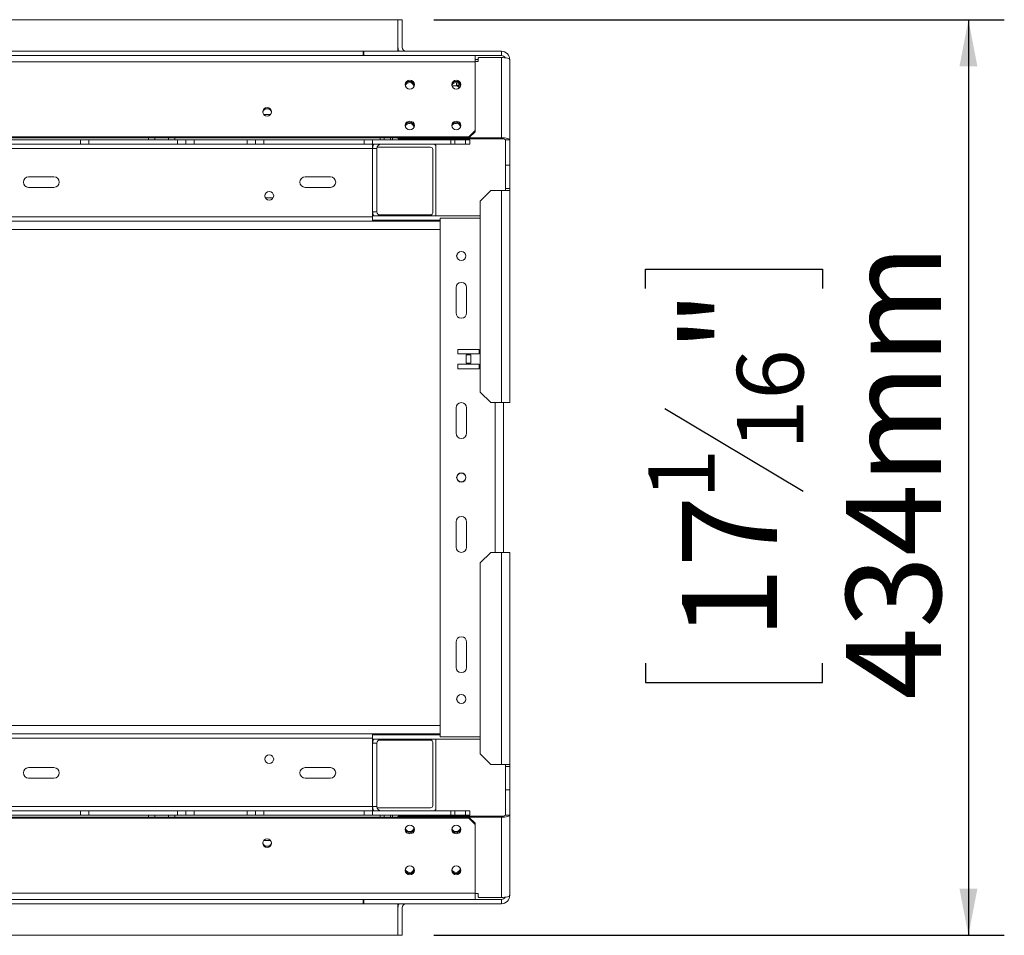
# Model space of a CAD drawing. Units: millimetres. Extents: x 85 to 5274, y 55 to 3992.
# Drawn here: x 2081 to 2630, y 676 to 1186 of the extents above; entities that cross this region are included whole.
import ezdxf

# ---------------------------------------------------------------- set-up
doc = ezdxf.new("R2010")
doc.units = ezdxf.units.MM
doc.header["$LTSCALE"] = 20
doc.layers.add('FORMAT', color=7, linetype='Continuous')
doc.styles.add('SLDTEXTSTYLE1', font='TXT', dxfattribs={"width": 0.75})
doc.dimstyles.new('SLDDIMSTYLE0', dxfattribs={"dimtxt": 52.916667, "dimasz": 26, "dimexe": 0, "dimexo": 0.0625, "dimgap": 13.229167, "dimtad": 1, "dimdec": 6, "dimlfac": 0.85, "dimrnd": 1e-09, "dimzin": 12, "dimdsep": 46, "dimtxsty": 'SLDTEXTSTYLE1', "dimsah": 1, "dimcen": 0.09, "dimadec": 0, "dimazin": 3, "dimtfac": 1, "dimtdec": 0, "dimtofl": 0, "dimtmove": 0, "dimatfit": 3, "dimfxl": 0, "dimfrac": 2, "dimtolj": 1, "dimtzin": 12, "dimarcsym": 0})

# ---------------------------------------------------------------- blocks, each defined once
blk = doc.blocks.new('_D_7')
at = {"layer": 'FORMAT'}
for p, q in [((2311.96, 1186.14), (2629.98, 1186.14)), ((2609.98, 1186.14), (2609.98, 675.56)), ((2429.92, 1036.26), (2429.92, 1047)), ((2429.92, 1047), (2528.7, 1047)), ((2528.7, 1047), (2528.7, 1036.26)), ((2440.82, 969.35), (2517.79, 923.17)), ((2429.92, 827.28), (2429.92, 816.55)), ((2528.7, 816.55), (2528.7, 827.28)), ((2429.92, 816.55), (2528.7, 816.55)), ((2311.96, 675.56), (2629.98, 675.56))]:
    blk.add_line(p, q, dxfattribs=at)
for points in [[(2609.98, 1186.14), (2604.98, 1160.14), (2614.98, 1160.14)], [(2609.98, 675.56), (2614.98, 701.56), (2604.98, 701.56)]]:
    blk.add_solid(points, dxfattribs=at)
at = {"layer": 'FORMAT', "attachment_point": 1, "rotation": 90, "style": 'SLDTEXTSTYLE1'}
for s, insert, char_height in [('434mm', (2541.77, 806.98), 52.917), ('"', (2450.27, 1001), 52.92), ('16', (2480.95, 946.26), 37.042), ('1', (2431.56, 918.89), 37.04), ('17', (2450.27, 840.69), 52.917)]:
    blk.add_mtext(s, dxfattribs=dict(at, insert=insert, char_height=char_height))

msp = doc.modelspace()

# ---------------------------------------------------------------- linework, layer by layer
at = {"color": 7, "linetype": 'Continuous', "lineweight": 15}
for p, q in [((499.0230165, 1186.1440217), (2291.964193, 1186.1440217)), ((2291.964193, 1186.1440217), (2291.964193, 1170.8499041)), ((2294.3171342, 1186.1440217), (2291.964193, 1186.1440217)), ((2291.964193, 1186.1440217), (2291.964193, 1168.4969629)), ((2294.3171342, 1186.1440217), (2294.3171342, 1170.8499041)), ((455.9406636, 1166.1440217), (2335.046546, 1166.1440217)), ((2272.5524283, 1166.1440217), (2272.5524283, 1168.4969629)), ((2272.5524283, 1168.4969629), (2272.9053695, 1168.4969629)), ((2272.9053695, 1168.4969629), (2272.9053695, 1166.1440217)), ((2272.9053695, 1168.4969629), (2349.6112518, 1168.4969629)), ((2335.046546, 1166.1440217), (2349.6112518, 1166.1440217)), ((2335.046546, 1166.1440217), (2335.046546, 1162.6561114)), ((2336.6700754, 1164.0263747), (2335.046546, 1164.0263747)), ((2337.0230165, 1165.0090525), (2336.6700754, 1164.6681375)), ((2336.6700754, 1164.6681375), (2336.6700754, 1162.7362859)), ((2349.6112518, 1165.0090525), (2337.0230165, 1165.0090525)), ((2349.6112518, 1166.1440217), (2349.6112518, 1168.4969629)), ((2349.6112518, 1165.0090525), (2349.6112518, 1120.3031702)), ((2354.3171342, 1163.7910806), (2354.3171342, 1119.0851982)), ((455.9406636, 1162.6561114), (2335.046546, 1162.6561114)), ((2336.6700754, 1162.7362859), (2335.046546, 1162.7362859)), ((2335.046546, 1162.6561114), (2335.046546, 1124.2798048)), ((2324.6767029, 1149.2616688), (2322.0230204, 1149.2616688)), ((2324.6767029, 1149.2616688), (2324.6700754, 1149.6153547)), ((2325.846546, 1150.5461304), (2325.846546, 1149.0271194)), ((2325.846546, 1149.0271194), (2325.8709325, 1148.3230789)), ((2325.8709325, 1148.3230789), (2325.846546, 1148.0851982)), ((2325.846546, 1148.0851982), (2325.846546, 1147.8795964)), ((2220.9175625, 1133.2028453), (2217.1284706, 1133.2028453)), ((459.4700754, 1120.8706548), (2331.5171342, 1120.8706548)), ((459.4700754, 1120.2616688), (2331.5171342, 1120.2616688)), ((2156.3759577, 1120.2616688), (2156.3759577, 1119.0851982)), ((2164.0230165, 1119.0851982), (2164.0230165, 1120.2616688)), ((2284.3171342, 1120.2616688), (2284.3171342, 1119.0851982)), ((2287.846546, 1120.2616688), (2287.846546, 1119.0851982)), ((2291.964193, 1120.0350992), (2291.964193, 1120.2616688)), ((2292.3171342, 1119.6941842), (2291.964193, 1120.0350992)), ((2292.3171342, 1120.2616688), (2292.3171342, 1119.6941842)), ((2331.5171342, 1120.8706548), (2335.046546, 1124.2798048)), ((2335.046546, 1123.6708188), (2331.5171342, 1120.2616688)), ((2331.5171342, 1120.2616688), (2331.5171342, 1120.8706548)), ((2331.5600996, 1120.3031702), (2349.6112518, 1120.3031702)), ((2335.046546, 1124.2798048), (2335.046546, 1123.6708188)), ((2349.6112518, 1119.6941842), (2349.6112518, 1120.3031702)), ((2114.9053695, 1119.0851982), (2071.3759577, 1119.0851982)), ((2114.9053695, 1116.732257), (2071.3759577, 1116.732257)), ((2114.9053695, 1116.732257), (2114.9053695, 1119.0851982)), ((2114.9053695, 1119.0851982), (2119.6112518, 1119.0851982)), ((2119.6112518, 1116.732257), (2114.9053695, 1116.732257)), ((2119.6112518, 1119.0851982), (2119.6112518, 1116.732257)), ((2169.0230165, 1119.0851982), (2119.6112518, 1119.0851982)), ((2119.6112518, 1116.732257), (2169.0230165, 1116.732257)), ((2169.0230165, 1116.732257), (2169.0230165, 1119.0851982)), ((2169.0230165, 1119.0851982), (2173.7288989, 1119.0851982)), ((2173.7288989, 1116.732257), (2169.0230165, 1116.732257)), ((2173.7288989, 1119.0851982), (2173.7288989, 1116.732257)), ((2173.7288989, 1119.0851982), (2212.5524283, 1119.0851982)), ((2178.4347812, 1116.732257), (2173.7288989, 1116.732257)), ((2178.4347812, 1119.0851982), (2178.4347812, 1116.732257)), ((2178.4347812, 1116.732257), (2207.846546, 1116.732257)), ((2207.846546, 1116.732257), (2207.846546, 1119.0851982)), ((2212.5524283, 1116.732257), (2207.846546, 1116.732257)), ((2212.5524283, 1116.732257), (2212.5524283, 1119.0851982)), ((2212.5524283, 1119.0851982), (2217.2583107, 1119.0851982)), ((2217.2583107, 1116.732257), (2212.5524283, 1116.732257)), ((2217.2583107, 1119.0851982), (2217.2583107, 1116.732257)), ((2273.1406636, 1119.0851982), (2217.2583107, 1119.0851982)), ((2217.2583107, 1116.732257), (2273.1406636, 1116.732257)), ((2273.1406636, 1116.732257), (2273.1406636, 1119.0851982)), ((2273.1406636, 1119.0851982), (2277.846546, 1119.0851982)), ((2277.846546, 1116.732257), (2273.1406636, 1116.732257)), ((2277.846546, 1119.0851982), (2277.846546, 1116.732257)), ((2277.846546, 1119.0851982), (2279.0230165, 1119.0851982)), ((2277.846546, 1114.3793159), (2277.846546, 1116.732257)), ((2277.846546, 1116.732257), (2321.3759577, 1116.732257)), ((2277.8834554, 1114.9675512), (2277.846546, 1114.9675512)), ((2277.846546, 1076.732257), (2277.846546, 1114.3793159)), ((2280.1994871, 1114.3793159), (2277.846546, 1114.3793159)), ((2279.0230165, 1119.0851982), (2281.964193, 1119.0851982)), ((2280.1994871, 1079.0851982), (2280.1994871, 1114.3793159)), ((2310.1499785, 1114.9675512), (2280.2742028, 1114.9675512)), ((2284.3171342, 1119.0851982), (2281.964193, 1119.0851982)), ((2284.3171342, 1119.0851982), (2321.3759577, 1119.0851982)), ((2292.3171342, 1119.6941842), (2349.6112518, 1119.6941842)), ((2296.6041789, 1119.0851982), (2296.6041789, 1119.6941842)), ((2298.9571201, 1119.6941842), (2298.9571201, 1119.0851982)), ((2313.091155, 1076.732257), (2313.091155, 1115.5557864)), ((2321.3759577, 1119.0851982), (2321.3759577, 1116.732257)), ((2321.3759577, 1119.0851982), (2323.7288989, 1119.0851982)), ((2323.7288989, 1116.732257), (2321.3759577, 1116.732257)), ((2323.7288989, 1119.0851982), (2323.7288989, 1116.732257)), ((2323.7288989, 1119.0851982), (2329.6112518, 1119.0851982)), ((2323.7288989, 1116.732257), (2329.6112518, 1116.732257)), ((2324.839473, 1119.0851982), (2324.839473, 1119.6941842)), ((2327.1924142, 1119.6941842), (2327.1924142, 1119.0851982)), ((2327.6559991, 1119.0851982), (2327.6559991, 1119.6941842)), ((2329.6112518, 1116.732257), (2329.6112518, 1119.0851982)), ((2329.6112518, 1119.0851982), (2331.964193, 1119.0851982)), ((2331.964193, 1116.732257), (2329.6112518, 1116.732257)), ((2330.0089403, 1119.6941842), (2330.0089403, 1119.0851982)), ((2331.964193, 1119.0851982), (2331.964193, 1116.732257)), ((2351.964193, 1119.0851982), (2354.3171342, 1119.0851982)), ((2351.964193, 1104.9675512), (2351.964193, 1119.0851982)), ((2354.3171342, 1119.0851982), (2354.3171342, 1104.9675512)), ((2311.3264491, 1078.4969629), (2311.3264491, 1113.7910806)), ((2354.3171342, 1104.9675512), (2351.964193, 1104.9675512)), ((2351.964193, 1092.0263747), (2351.964193, 1104.9675512)), ((2354.3171342, 1092.0263747), (2354.3171342, 1104.9675512)), ((2100.1994871, 1098.4969629), (2086.0818401, 1098.4969629)), ((2254.3171342, 1098.4969629), (2240.1994871, 1098.4969629)), ((2086.0818401, 1092.61461), (2100.1994871, 1092.61461)), ((2240.1994871, 1092.61461), (2254.3171342, 1092.61461)), ((2343.7288989, 1090.8499041), (2337.846546, 1084.9675512)), ((2343.7288989, 1090.8499041), (2349.6112518, 1090.8499041)), ((2349.6112518, 1090.8499041), (2349.6112518, 972.61461)), ((2349.6112518, 1090.8499041), (2354.3171342, 1090.8499041)), ((2351.964193, 1092.0263747), (2354.3171342, 1092.0263747)), ((2351.964193, 1092.0263747), (2351.964193, 1090.8499041)), ((2354.3171342, 1090.8499041), (2354.3171342, 1092.0263747)), ((2354.3171342, 1090.8499041), (2354.3171342, 972.61461)), ((2222.3719795, 1086.732257), (2218.0269947, 1086.732257)), ((2337.846546, 978.4969629), (2337.846546, 1084.9675512)), ((2280.1994871, 1079.0851982), (2277.846546, 1079.0851982)), ((2277.846546, 1077.3204923), (2278.1899586, 1077.3204923)), ((2277.846546, 1074.3793159), (2277.846546, 1076.732257)), ((2337.846546, 1076.732257), (2277.846546, 1076.732257)), ((2280.996104, 1077.3204923), (2310.1499785, 1077.3204923)), ((1580.2583107, 1073.7910806), (2315.4936048, 1073.7910806)), ((2277.846546, 1073.7910806), (2277.846546, 1074.3793159)), ((2315.4936048, 1074.3793159), (2277.846546, 1074.3793159)), ((2315.4936048, 1075.5557864), (2315.4936048, 786.1440217)), ((2337.846546, 1075.5557864), (2315.4936048, 1075.5557864)), ((2324.3171342, 1022.61461), (2324.3171342, 1036.732257)), ((2330.1994871, 1036.732257), (2330.1994871, 1022.61461)), ((2337.1711305, 1002.3123853), (2325.4064246, 1002.3123853)), ((2325.4064246, 1002.3123853), (2325.4064246, 999.8417971)), ((2325.4064246, 999.8417971), (2337.1711305, 999.8417971)), ((2332.5828952, 999.2535618), (2329.9946599, 999.2535618)), ((2329.9946599, 999.2535618), (2329.9946599, 994.5476794)), ((2332.5828952, 994.5476794), (2332.5828952, 999.2535618)), ((2337.1711305, 999.8417971), (2337.1711305, 1002.3123853)), ((2337.1711305, 993.9594442), (2325.4064246, 993.9594442)), ((2325.4064246, 993.9594442), (2325.4064246, 991.4888559)), ((2329.9946599, 994.5476794), (2332.5828952, 994.5476794)), ((2337.1711305, 991.4888559), (2337.1711305, 993.9594442)), ((2325.4064246, 991.4888559), (2337.1711305, 991.4888559)), ((2337.846546, 978.4969629), (2343.7288989, 972.61461)), ((2349.6112518, 972.61461), (2343.7288989, 972.61461)), ((2354.3171342, 972.61461), (2349.6112518, 972.61461)), ((2350.7877224, 972.61461), (2350.7877224, 889.0851982)), ((2324.3171342, 955.5557864), (2324.3171342, 969.6734335)), ((2330.1994871, 969.6734335), (2330.1994871, 955.5557864)), ((2324.3171342, 892.0263747), (2324.3171342, 906.1440217)), ((2330.1994871, 906.1440217), (2330.1994871, 892.0263747)), ((2343.7288989, 889.0851982), (2337.846546, 883.2028453)), ((2343.7288989, 889.0851982), (2349.6112518, 889.0851982)), ((2349.6112518, 770.8499041), (2349.6112518, 889.0851982)), ((2349.6112518, 889.0851982), (2354.3171342, 889.0851982)), ((2354.3171342, 889.0851982), (2354.3171342, 770.8499041)), ((2337.846546, 776.732257), (2337.846546, 883.2028453)), ((2324.3171342, 824.9675512), (2324.3171342, 839.0851982)), ((2330.1994871, 839.0851982), (2330.1994871, 824.9675512)), ((1580.2583107, 787.9087276), (2315.4936048, 787.9087276)), ((2277.846546, 787.3204923), (2277.846546, 787.9087276)), ((2277.846546, 787.3204923), (2277.846546, 784.9675512)), ((2315.4936048, 787.3204923), (2277.846546, 787.3204923)), ((2277.846546, 747.3204923), (2277.846546, 784.9675512)), ((2337.846546, 784.9675512), (2277.846546, 784.9675512)), ((2313.091155, 746.1440217), (2313.091155, 784.9675512)), ((2337.846546, 786.1440217), (2315.4936048, 786.1440217)), ((2278.1899586, 784.3793159), (2277.846546, 784.3793159)), ((2280.1994871, 782.61461), (2277.846546, 782.61461)), ((2280.1994871, 747.3204923), (2280.1994871, 782.61461)), ((2310.1499785, 784.3793159), (2280.996104, 784.3793159)), ((2311.3264491, 747.9087276), (2311.3264491, 783.2028453)), ((2337.846546, 776.732257), (2343.7288989, 770.8499041)), ((2100.1994871, 769.0851982), (2086.0818401, 769.0851982)), ((2254.3171342, 769.0851982), (2240.1994871, 769.0851982)), ((2349.6112518, 770.8499041), (2343.7288989, 770.8499041)), ((2354.3171342, 770.8499041), (2349.6112518, 770.8499041)), ((2351.964193, 770.8499041), (2351.964193, 769.6734335)), ((2351.964193, 769.6734335), (2354.3171342, 769.6734335)), ((2351.964193, 756.732257), (2351.964193, 769.6734335)), ((2354.3171342, 769.6734335), (2354.3171342, 770.8499041)), ((2354.3171342, 756.732257), (2354.3171342, 769.6734335)), ((2086.0818401, 763.2028453), (2100.1994871, 763.2028453)), ((2240.1994871, 763.2028453), (2254.3171342, 763.2028453)), ((2351.964193, 756.732257), (2354.3171342, 756.732257)), ((2351.964193, 742.61461), (2351.964193, 756.732257)), ((2354.3171342, 756.732257), (2354.3171342, 742.61461)), ((2277.846546, 744.9675512), (2277.846546, 747.3204923)), ((2280.1994871, 747.3204923), (2277.846546, 747.3204923)), ((2277.846546, 746.732257), (2277.8834554, 746.732257)), ((2280.2742028, 746.732257), (2310.1499785, 746.732257)), ((2331.5171342, 741.4381394), (459.4700754, 741.4381394)), ((2114.9053695, 744.9675512), (2071.3759577, 744.9675512)), ((2114.9053695, 742.61461), (2071.3759577, 742.61461)), ((2114.9053695, 742.61461), (2114.9053695, 744.9675512)), ((2114.9053695, 744.9675512), (2119.6112518, 744.9675512)), ((2119.6112518, 742.61461), (2114.9053695, 742.61461)), ((2119.6112518, 744.9675512), (2119.6112518, 742.61461)), ((2169.0230165, 744.9675512), (2119.6112518, 744.9675512)), ((2119.6112518, 742.61461), (2169.0230165, 742.61461)), ((2156.3759577, 742.61461), (2156.3759577, 741.4381394)), ((2164.0230165, 741.4381394), (2164.0230165, 742.61461)), ((2169.0230165, 742.61461), (2169.0230165, 744.9675512)), ((2169.0230165, 744.9675512), (2173.7288989, 744.9675512)), ((2173.7288989, 742.61461), (2169.0230165, 742.61461)), ((2173.7288989, 744.9675512), (2173.7288989, 742.61461)), ((2173.7288989, 744.9675512), (2178.4347812, 744.9675512)), ((2212.5524283, 742.61461), (2173.7288989, 742.61461)), ((2178.4347812, 744.9675512), (2178.4347812, 742.61461)), ((2178.4347812, 744.9675512), (2207.846546, 744.9675512)), ((2207.846546, 742.61461), (2207.846546, 744.9675512)), ((2207.846546, 744.9675512), (2212.5524283, 744.9675512)), ((2212.5524283, 742.61461), (2212.5524283, 744.9675512)), ((2212.5524283, 744.9675512), (2217.2583107, 744.9675512)), ((2217.2583107, 742.61461), (2212.5524283, 742.61461)), ((2217.2583107, 744.9675512), (2217.2583107, 742.61461)), ((2273.1406636, 744.9675512), (2217.2583107, 744.9675512)), ((2217.2583107, 742.61461), (2273.1406636, 742.61461)), ((2273.1406636, 742.61461), (2273.1406636, 744.9675512)), ((2273.1406636, 744.9675512), (2277.846546, 744.9675512)), ((2277.846546, 742.61461), (2273.1406636, 742.61461)), ((2277.846546, 744.9675512), (2277.846546, 742.61461)), ((2277.846546, 744.9675512), (2321.3759577, 744.9675512)), ((2277.846546, 742.61461), (2279.0230165, 742.61461)), ((2281.964193, 742.61461), (2279.0230165, 742.61461)), ((2281.964193, 742.61461), (2284.3171342, 742.61461)), ((2284.3171342, 742.61461), (2284.3171342, 741.4381394)), ((2284.3171342, 742.61461), (2321.3759577, 742.61461)), ((2287.846546, 742.61461), (2287.846546, 741.4381394)), ((2291.964193, 741.664709), (2292.3171342, 742.005624)), ((2291.964193, 741.4381394), (2291.964193, 741.664709)), ((2292.3171342, 742.005624), (2292.3171342, 741.4381394)), ((2349.6112518, 742.005624), (2292.3171342, 742.005624)), ((2296.6041789, 742.005624), (2296.6041789, 742.61461)), ((2298.9571201, 742.61461), (2298.9571201, 742.005624)), ((2321.3759577, 742.61461), (2321.3759577, 744.9675512)), ((2321.3759577, 744.9675512), (2323.7288989, 744.9675512)), ((2323.7288989, 742.61461), (2321.3759577, 742.61461)), ((2323.7288989, 744.9675512), (2323.7288989, 742.61461)), ((2323.7288989, 744.9675512), (2329.6112518, 744.9675512)), ((2323.7288989, 742.61461), (2329.6112518, 742.61461)), ((2324.839473, 742.005624), (2324.839473, 742.61461)), ((2327.1924142, 742.61461), (2327.1924142, 742.005624)), ((2327.6559991, 742.005624), (2327.6559991, 742.61461)), ((2329.6112518, 742.61461), (2329.6112518, 744.9675512)), ((2329.6112518, 744.9675512), (2331.964193, 744.9675512)), ((2331.964193, 742.61461), (2329.6112518, 742.61461)), ((2330.0089403, 742.61461), (2330.0089403, 742.005624)), ((2331.5171342, 740.8291534), (2331.5171342, 741.4381394)), ((2331.5171342, 741.4381394), (2335.046546, 738.0289894)), ((2349.6112518, 741.396638), (2331.5600996, 741.396638)), ((2331.964193, 744.9675512), (2331.964193, 742.61461)), ((2349.6112518, 742.005624), (2349.6112518, 741.396638)), ((2349.6112518, 741.396638), (2349.6112518, 696.6907556)), ((2351.964193, 742.61461), (2354.3171342, 742.61461)), ((2354.3171342, 742.61461), (2354.3171342, 697.9087276)), ((2331.5171342, 740.8291534), (459.4700754, 740.8291534)), ((2335.046546, 737.4200034), (2331.5171342, 740.8291534)), ((2335.046546, 738.0289894), (2335.046546, 737.4200034)), ((2335.046546, 699.0436968), (2335.046546, 737.4200034)), ((2217.1284706, 728.4969629), (2220.9175625, 728.4969629)), ((2335.046546, 699.0436968), (455.9406636, 699.0436968)), ((2335.046546, 695.5557864), (2335.046546, 699.0436968)), ((2336.6700754, 698.9635223), (2335.046546, 698.9635223)), ((2336.6700754, 697.0316706), (2336.6700754, 698.9635223)), ((2335.046546, 695.5557864), (455.9406636, 695.5557864)), ((2272.5524283, 693.2028453), (2272.5524283, 695.5557864)), ((2272.9053695, 693.2028453), (2272.5524283, 693.2028453)), ((2272.9053695, 695.5557864), (2272.9053695, 693.2028453)), ((2272.9053695, 693.2028453), (2349.6112518, 693.2028453)), ((2291.964193, 693.2028453), (2291.964193, 675.5557864)), ((2335.046546, 695.5557864), (2349.6112518, 695.5557864)), ((2336.6700754, 697.0316706), (2337.0230165, 696.6907556)), ((2337.0230165, 696.6907556), (2349.6112518, 696.6907556)), ((2349.6112518, 693.2028453), (2349.6112518, 695.5557864)), ((2291.964193, 690.8499041), (2291.964193, 675.5557864)), ((2294.3171342, 690.8499041), (2294.3171342, 675.5557864)), ((2291.964193, 675.5557864), (499.0230165, 675.5557864)), ((2294.3171342, 675.5557864), (2291.964193, 675.5557864))]:
    msp.add_line(p, q, dxfattribs=at)
at = {"color": 8, "linetype": 'Continuous', "lineweight": 15}
for p, q in [((518.4347812, 1168.4969629), (2272.5524283, 1168.4969629)), ((2324.6700754, 1149.6153547), (2324.6700754, 1151.0338874)), ((2152.846546, 1119.0851982), (2152.846546, 1120.2616688)), ((2167.5524283, 1120.2616688), (2167.5524283, 1119.0851982)), ((2281.964193, 1119.0851982), (2281.964193, 1120.2616688)), ((2288.9571201, 1120.2616688), (2288.9571201, 1119.0851982)), ((1704.3171342, 1114.3793159), (2277.846546, 1114.3793159)), ((1580.2583107, 1076.1440217), (2277.846546, 1076.1440217)), ((1424.160647, 1069.0851982), (2315.4936048, 1069.0851982)), ((2346.0818401, 972.61461), (2346.0818401, 889.0851982)), ((1424.160647, 792.61461), (2315.4936048, 792.61461)), ((1580.2583107, 785.5557864), (2277.846546, 785.5557864)), ((1704.3171342, 747.3204923), (2277.846546, 747.3204923)), ((2152.846546, 741.4381394), (2152.846546, 742.61461)), ((2167.5524283, 742.61461), (2167.5524283, 741.4381394)), ((2281.964193, 741.4381394), (2281.964193, 742.61461)), ((2288.9571201, 741.4381394), (2288.9571201, 742.61461)), ((2272.5524283, 693.2028453), (518.4347812, 693.2028453))]:
    msp.add_line(p, q, dxfattribs=at)
at = {"color": 7, "linetype": 'Continuous', "lineweight": 15, "flags": 128}
for points in [[(2349.6112518, 1165.0090525), (2350.5293239, 1164.9856496), (2351.412115, 1164.9163399), (2352.2257, 1164.8037873), (2352.9388132, 1164.6523168), (2353.52405, 1164.4677495), (2353.9589202, 1164.2571783), (2354.226712, 1164.0286951), (2354.3171342, 1163.7910806)], [(2298.5759577, 1152.3651831), (2297.6079937, 1152.1792038), (2296.7873935, 1151.6495794), (2296.239086, 1150.8569404), (2296.046546, 1149.921959), (2296.239086, 1148.9869776), (2296.7873935, 1148.1943386), (2297.6079937, 1147.6647142), (2298.5759577, 1147.4787348), (2299.5439217, 1147.6647142), (2300.3645219, 1148.1943386), (2300.9128295, 1148.9869776), (2301.1053695, 1149.921959), (2300.9128295, 1150.8569404), (2300.3645219, 1151.6495794), (2299.5439217, 1152.1792038), (2298.5759577, 1152.3651831)], [(2298.4347812, 1151.66735), (2297.4893281, 1151.4856957), (2296.9959612, 1151.2208942)], [(2324.4583107, 1152.3651831), (2323.4903467, 1152.1792038), (2322.6697464, 1151.6495794), (2322.1214389, 1150.8569404), (2321.9288989, 1149.921959), (2322.1214389, 1148.9869776), (2322.6697464, 1148.1943386), (2323.4903467, 1147.6647142), (2324.4583107, 1147.4787348), (2325.4262746, 1147.6647142), (2326.2468749, 1148.1943386), (2326.7951824, 1148.9869776), (2326.9877224, 1149.921959), (2326.7951824, 1150.8569404), (2326.2468749, 1151.6495794), (2325.4262746, 1152.1792038), (2324.4583107, 1152.3651831)], [(2324.3171342, 1151.66735), (2323.371681, 1151.4856957), (2322.87826, 1151.2208567)], [(2324.6700754, 1149.6153547), (2324.8995934, 1149.6040519), (2325.1202912, 1149.570578), (2325.3236874, 1149.5162192), (2325.5019657, 1149.4430646), (2325.6482749, 1149.3539254), (2325.7569925, 1149.2522273), (2325.8239404, 1149.1418784), (2325.846546, 1149.0271194)], [(2219.0230165, 1137.1209363), (2218.0775634, 1136.9392821), (2217.2760468, 1136.4219745), (2216.7404906, 1135.647769), (2216.5524283, 1134.7345314), (2216.7404906, 1133.8212937), (2217.2760468, 1133.0470882), (2218.0775634, 1132.5297806), (2219.0230165, 1132.3481264), (2219.9684697, 1132.5297806), (2220.7699862, 1133.0470882), (2221.3055424, 1133.8212937), (2221.4936048, 1134.7345314), (2221.3055424, 1135.647769), (2220.7699862, 1136.4219745), (2219.9684697, 1136.9392821), (2219.0230165, 1137.1209363)], [(2298.5759577, 1129.6375166), (2297.6079937, 1129.4515373), (2296.7873935, 1128.9219129), (2296.239086, 1128.1292739), (2296.046546, 1127.1942925), (2296.239086, 1126.2593111), (2296.7873935, 1125.4666721), (2297.6079937, 1124.9370477), (2298.5759577, 1124.7510683), (2299.5439217, 1124.9370477), (2300.3645219, 1125.4666721), (2300.9128295, 1126.2593111), (2301.1053695, 1127.1942925), (2300.9128295, 1128.1292739), (2300.3645219, 1128.9219129), (2299.5439217, 1129.4515373), (2298.5759577, 1129.6375166)], [(2298.4347812, 1128.9396835), (2297.4893281, 1128.7580292), (2296.995928, 1128.4932047)], [(2324.4583107, 1129.6375166), (2323.4903467, 1129.4515373), (2322.6697464, 1128.9219129), (2322.1214389, 1128.1292739), (2321.9288989, 1127.1942925), (2322.1214389, 1126.2593111), (2322.6697464, 1125.4666721), (2323.4903467, 1124.9370477), (2324.4583107, 1124.7510683), (2325.4262746, 1124.9370477), (2326.2468749, 1125.4666721), (2326.7951824, 1126.2593111), (2326.9877224, 1127.1942925), (2326.7951824, 1128.1292739), (2326.2468749, 1128.9219129), (2325.4262746, 1129.4515373), (2324.4583107, 1129.6375166)], [(2324.3171342, 1128.9396835), (2323.371681, 1128.7580292), (2322.8782796, 1128.4932038)], [(2354.3171342, 1119.0851982), (2354.226712, 1119.3228128), (2353.9589202, 1119.5512959), (2353.52405, 1119.7618672), (2352.9388132, 1119.9464345), (2352.2257, 1120.0979049), (2351.412115, 1120.2104576), (2350.5293239, 1120.2797672), (2349.6112518, 1120.3031702)], [(2287.846546, 1119.3029312), (2288.383325, 1119.1417121), (2288.9571201, 1119.0851982)], [(2288.9571201, 742.61461), (2288.383325, 742.5580961), (2287.846546, 742.3968769)], [(2349.6112518, 741.396638), (2350.5293239, 741.420041), (2351.412115, 741.4893506), (2352.2257, 741.6019033), (2352.9388132, 741.7533737), (2353.52405, 741.937941), (2353.9589202, 742.1485123), (2354.226712, 742.3769954), (2354.3171342, 742.61461)], [(2298.5759577, 732.0622916), (2299.5439217, 732.2482709), (2300.3645219, 732.7778953), (2300.9128295, 733.5705343), (2301.1053695, 734.5055157), (2300.9128295, 735.4404971), (2300.3645219, 736.2331361), (2299.5439217, 736.7627605), (2298.5759577, 736.9487398), (2297.6079937, 736.7627605), (2296.7873935, 736.2331361), (2296.239086, 735.4404971), (2296.046546, 734.5055157), (2296.239086, 733.5705343), (2296.7873935, 732.7778953), (2297.6079937, 732.2482709), (2298.5759577, 732.0622916)], [(2324.4583107, 732.0622916), (2325.4262746, 732.2482709), (2326.2468749, 732.7778953), (2326.7951824, 733.5705343), (2326.9877224, 734.5055157), (2326.7951824, 735.4404971), (2326.2468749, 736.2331361), (2325.4262746, 736.7627605), (2324.4583107, 736.9487398), (2323.4903467, 736.7627605), (2322.6697464, 736.2331361), (2322.1214389, 735.4404971), (2321.9288989, 734.5055157), (2322.1214389, 733.5705343), (2322.6697464, 732.7778953), (2323.4903467, 732.2482709), (2324.4583107, 732.0622916)], [(2219.0230165, 724.5788719), (2219.9684697, 724.7605261), (2220.7699862, 725.2778337), (2221.3055424, 726.0520392), (2221.4936048, 726.9652768), (2221.3055424, 727.8785145), (2220.7699862, 728.65272), (2219.9684697, 729.1700276), (2219.0230165, 729.3516818), (2218.0775634, 729.1700276), (2217.2760468, 728.65272), (2216.7404906, 727.8785145), (2216.5524283, 726.9652768), (2216.7404906, 726.0520392), (2217.2760468, 725.2778337), (2218.0775634, 724.7605261), (2219.0230165, 724.5788719)], [(2298.5759577, 709.3346251), (2299.5439217, 709.5206044), (2300.3645219, 710.0502288), (2300.9128295, 710.8428678), (2301.1053695, 711.7778492), (2300.9128295, 712.7128306), (2300.3645219, 713.5054696), (2299.5439217, 714.035094), (2298.5759577, 714.2210733), (2297.6079937, 714.035094), (2296.7873935, 713.5054696), (2296.239086, 712.7128306), (2296.046546, 711.7778492), (2296.239086, 710.8428678), (2296.7873935, 710.0502288), (2297.6079937, 709.5206044), (2298.5759577, 709.3346251)], [(2324.4583107, 709.3346251), (2325.4262746, 709.5206044), (2326.2468749, 710.0502288), (2326.7951824, 710.8428678), (2326.9877224, 711.7778492), (2326.7951824, 712.7128306), (2326.2468749, 713.5054696), (2325.4262746, 714.035094), (2324.4583107, 714.2210733), (2323.4903467, 714.035094), (2322.6697464, 713.5054696), (2322.1214389, 712.7128306), (2321.9288989, 711.7778492), (2322.1214389, 710.8428678), (2322.6697464, 710.0502288), (2323.4903467, 709.5206044), (2324.4583107, 709.3346251)], [(2354.3171342, 697.9087276), (2354.226712, 697.6711131), (2353.9589202, 697.4426299), (2353.52405, 697.2320586), (2352.9388132, 697.0474914), (2352.2257, 696.8960209), (2351.412115, 696.7834682), (2350.5293239, 696.7141586), (2349.6112518, 696.6907556)]]:
    msp.add_lwpolyline(points, dxfattribs=at)
at = {"color": 7, "linetype": 'Continuous', "lineweight": 15}
for centre, radius in [((2220.1994871, 1087.9087276), 2.4705882), ((2327.2583107, 1054.3793159), 2.5882353), ((2327.2583107, 1054.3793159), 2.4705882), ((2327.2583107, 930.8499041), 2.5882353), ((2327.2583107, 930.8499041), 2.4705882), ((2327.2583107, 807.3204923), 2.5882353), ((2327.2583107, 807.3204923), 2.4705882), ((2220.1994871, 773.7910806), 2.4705882)]:
    msp.add_circle(centre, radius, dxfattribs=at)
for centre, radius, start, end in [((2296.6700754, 1170.8499041), 4.7058824, 180, 210), ((2296.6700754, 1170.8499041), 2.3529412, 180, 270), ((2349.6112518, 1163.7910806), 4.7058824, 0, 90), ((2349.6112518, 1163.7910806), 2.3529412, 27.652085617, 90), ((2298.5372501, 1149.259756), 2.4967412, 89.111692526, 171.763069637), ((2298.4300294, 1148.5844365), 2.4862465, 9.072154241, 159.845583362), ((2298.4868342, 1149.2548155), 2.4130959, 351.562118334, 91.236024515), ((2298.6146654, 1149.259756), 2.4967412, 8.236927784, 90.888307506), ((2324.419603, 1149.259756), 2.4967412, 89.11169236, 171.763083079), ((2324.3119089, 1148.5852871), 2.4855091, 8.109089657, 159.860160319), ((2324.3691871, 1149.2548154), 2.413096, 351.562239513, 91.236023193), ((2324.4970181, 1149.2597554), 2.4967418, 8.237408162, 90.888301562), ((2324.6700754, 1148.0851982), 1.1764706, 0.000000001, 45.529961836), ((2218.9852968, 1134.0733421), 2.4388999, 89.113835746, 171.589939871), ((2219.0607361, 1134.0733418), 2.4389002, 8.410291867, 90.886161384), ((2298.5372501, 1126.5320895), 2.4967412, 89.111692527, 171.763069617), ((2298.429556, 1125.8576206), 2.4855091, 8.109054165, 159.860195447), ((2298.4868345, 1126.5271498), 2.4130951, 351.561344813, 91.236032953), ((2298.6146654, 1126.5320895), 2.4967412, 8.236927804, 90.888307505), ((2324.4196033, 1126.5320889), 2.4967418, 89.111698404, 171.762594589), ((2324.3119089, 1125.8576205), 2.4855092, 8.109139361, 159.860111111), ((2324.3691871, 1126.5271489), 2.413096, 351.562200206, 91.236023622), ((2324.4970181, 1126.5320889), 2.4967418, 8.237408117, 90.888301562), ((2282.5524283, 1114.3793159), 4.7058824, 150, 180), ((2282.5524283, 1114.3793159), 2.3529412, 90, 180), ((2310.1499785, 1113.7910806), 1.1764706, 0, 90), ((2311.9146844, 1115.5557864), 1.1764706, 0, 90), ((2350.1600828, 1116.9646781), 2.7841371, 49.609308093, 101.369054509), ((2086.0818401, 1095.5557864), 2.9411765, 90, 270), ((2100.1994871, 1095.5557864), 2.9411765, 270, 90), ((2240.1994871, 1095.5557864), 2.9411765, 90, 270), ((2254.3171342, 1095.5557864), 2.9411765, 270, 90), ((2282.5524283, 1079.0851982), 4.7058824, 180, 210), ((2282.5524283, 1079.0851982), 2.3529412, 180, 270), ((2310.1499785, 1078.4969629), 1.1764706, 270, 0), ((2327.2583107, 1036.732257), 2.9411765, 0, 180), ((2327.2583107, 1022.61461), 2.9411765, 180, 0), ((2327.2583107, 969.6734335), 2.9411765, 0, 180), ((2327.2583107, 955.5557864), 2.9411765, 180, 0), ((2327.2583107, 906.1440217), 2.9411765, 0, 180), ((2327.2583107, 892.0263747), 2.9411765, 180, 0), ((2327.2583107, 839.0851982), 2.9411765, 0, 180), ((2327.2583107, 824.9675512), 2.9411765, 180, 0), ((2282.5524283, 782.61461), 4.7058824, 150, 180), ((2282.5524283, 782.61461), 2.3529412, 90, 180), ((2310.1499785, 783.2028453), 1.1764706, 0, 90), ((2086.0818401, 766.1440217), 2.9411765, 90, 270), ((2100.1994871, 766.1440217), 2.9411765, 270, 90), ((2240.1994871, 766.1440217), 2.9411765, 90, 270), ((2254.3171342, 766.1440217), 2.9411765, 270, 90), ((2282.5524283, 747.3204923), 4.7058824, 180, 210), ((2282.5524283, 747.3204923), 2.3529412, 180, 270), ((2310.1499785, 747.9087276), 1.1764706, 270, 0), ((2311.9146844, 746.1440217), 1.1764706, 270, 0), ((2350.1600828, 744.7351301), 2.7841371, 258.630945491, 310.390691907), ((2298.4435079, 735.187934), 2.4538058, 233.846892562, 7.936595609), ((2324.3258625, 735.1879337), 2.4538042, 233.849043659, 7.936613216), ((2298.5372502, 735.167719), 2.4967415, 188.237161145, 270.888304618), ((2298.4030831, 735.8229553), 2.4540493, 199.931058316, 270.740090525), ((2298.4730009, 735.8064432), 2.4376321, 269.101623135, 352.578665019), ((2298.6146652, 735.167719), 2.4967415, 269.111695382, 351.762838855), ((2324.4196031, 735.167719), 2.4967415, 188.237161169, 270.888304618), ((2324.2854361, 735.8229552), 2.4540492, 199.931039211, 270.740090771), ((2324.3553538, 735.8064432), 2.4376322, 269.101623166, 352.578662532), ((2324.4970182, 735.167719), 2.4967415, 269.111695382, 351.762838831), ((2218.9852966, 727.6264655), 2.4388993, 188.409607582, 270.886169859), ((2219.0607365, 727.6264655), 2.4388993, 269.113830106, 351.590395203), ((2298.5372502, 712.4400525), 2.4967415, 188.237161058, 270.888304619), ((2298.4030831, 713.0952887), 2.4540492, 199.931028348, 270.740090911), ((2298.4435059, 712.4602678), 2.4538076, 233.84442889, 7.936615251), ((2298.4725009, 713.0800525), 2.4389, 269.11383635, 351.589891091), ((2298.6146652, 712.4400525), 2.4967415, 269.111695381, 351.762838943), ((2324.4196031, 712.4400525), 2.4967415, 188.237161079, 270.888304619), ((2324.2854361, 713.0952888), 2.4540493, 199.931123806, 270.740089681), ((2324.3258611, 712.4602673), 2.4538055, 233.847200305, 7.936703352), ((2324.3553538, 713.0787767), 2.4376321, 269.1016231, 352.578667891), ((2324.4970182, 712.4400525), 2.4967415, 269.11169538, 351.762838988), ((2349.6112518, 697.9087276), 4.7058824, 270, 0), ((2296.6700754, 690.8499041), 4.7058824, 150, 180), ((2296.6700754, 690.8499041), 2.3529412, 90, 180), ((2349.6112518, 697.9087276), 2.3529412, 270, 332.347917188)]:
    msp.add_arc(centre, radius, start, end, dxfattribs=at)
msp.add_open_spline([(2324.6767029, 1149.2616688), (2324.7982524, 1149.2505814), (2325.0410192, 1149.2284368), (2325.3689179, 1149.0605041), (2325.6465639, 1148.8058703), (2325.7988782, 1148.543584), (2325.8572825, 1148.3720126), (2325.8703683, 1148.3251018), (2325.8709325, 1148.3230789)], degree=3, knots=[0, 0, 0, 0, 0.2095326698, 0.4184925732, 0.6424952062, 0.9034900905, 0.9958384204, 1, 1, 1, 1], dxfattribs=at)

# ---------------------------------------------------------------- dimensions: what is measured, and where the dimension line sits
at = {"layer": 'FORMAT'}
dim = msp.add_linear_dim(base=(2609.9815866, 675.5557864), p1=(2291.964193, 1186.1440217), p2=(2291.964193, 675.5557864), angle=90, dimstyle='SLDDIMSTYLE0', dxfattribs=at)
dim.commit()
dim.dimension.update_dxf_attribs({"geometry": '_D_7', "text_midpoint": (2609.9815866, 931.7714279), "dimtype": 160})

doc.saveas('drawing.dxf')
